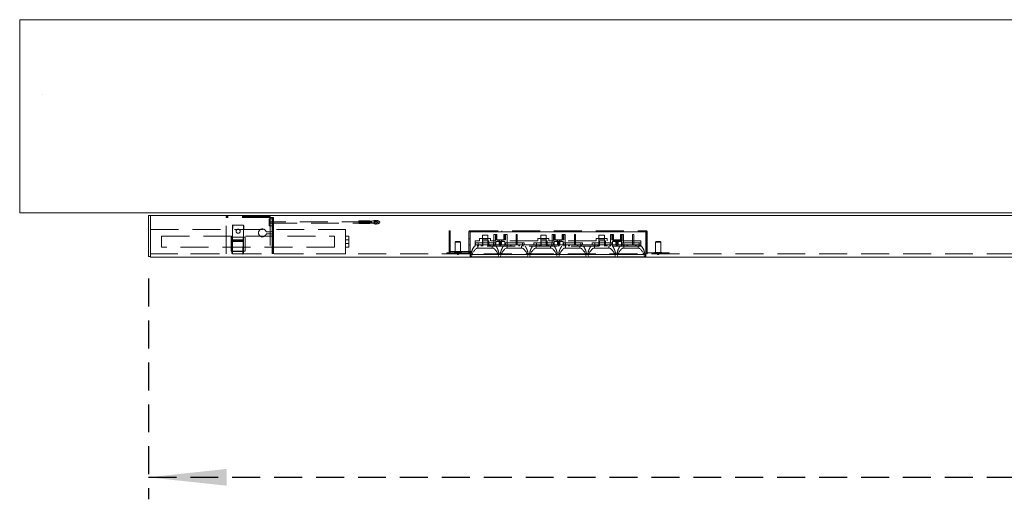
# Model space of a CAD drawing. Units: millimetres. Extents: x 0 to 201, y 0 to 278.
# Drawn here: x 7 to 52, y 193 to 215 of the extents above; entities that cross this region are included whole.
import ezdxf

# ---------------------------------------------------------------- set-up
doc = ezdxf.new("R2010")
doc.units = ezdxf.units.MM
doc.linetypes.add('HIDDEN', pattern=[1.905, 1.27, -0.635])
doc.layers.add('LINHA', color=7, linetype='Continuous')
doc.layers.add('TRAÇO', color=7, linetype='HIDDEN')
doc.styles.add('SLDTEXTSTYLE0', font='TXT', dxfattribs={"width": 0.605})
doc.dimstyles.new('SLDDIMSTYLE1', dxfattribs={"dimtxt": 2.054655, "dimasz": 3.556, "dimexe": 0, "dimexo": 0.0625, "dimgap": 0.513664, "dimtad": 1, "dimdec": 0, "dimlfac": 20, "dimrnd": 1e-09, "dimzin": 12, "dimdsep": 46, "dimtxsty": 'SLDTEXTSTYLE0', "dimsah": 1, "dimcen": 0.09, "dimadec": 0, "dimazin": 3, "dimtfac": 1, "dimtdec": 0, "dimtofl": 0, "dimtmove": 0, "dimatfit": 3, "dimfxl": 0, "dimfrac": 2, "dimtolj": 1, "dimtzin": 12, "dimarcsym": 0})

# ---------------------------------------------------------------- blocks, each defined once
blk = doc.blocks.new('_D_1')
at = {"layer": 'TRAÇO', "color": 7}
for p, q in [((12.618, 203.087), (12.618, 193.057)), ((137.818, 203.087), (137.818, 193.057)), ((12.618, 194.057), (137.818, 194.057))]:
    blk.add_line(p, q, dxfattribs=at)
for points in [[(12.618, 194.057), (16.174, 193.676), (16.174, 194.438)], [(137.818, 194.057), (134.262, 194.438), (134.262, 193.676)]]:
    blk.add_solid(points, dxfattribs=at)
at = {"layer": 'TRAÇO', "color": 7, "insert": (71.142, 196.786, 0.005), "char_height": 2.1167, "attachment_point": 1, "style": 'SLDTEXTSTYLE0'}
blk.add_mtext('2504', dxfattribs=at)

msp = doc.modelspace()

# ---------------------------------------------------------------- hatches: boundary and pattern name
at = {"layer": 'TRAÇO'}
h = msp.add_hatch(dxfattribs=at)
h.set_pattern_fill('AR-CONC', scale=0.5, style=0)
h.paths.add_polyline_path([(96.202, 209.303), (96.202, 206.078), (143.608, 206.078), (143.608, 214.857), (6.768, 214.857), (6.768, 206.078), (52.702, 206.078), (52.702, 209.303)], flags=0)

# ---------------------------------------------------------------- linework, layer by layer
at = {"color": 7, "linetype": 'Continuous', "lineweight": 15}
for p, q in [((12.718, 205.962), (12.618, 205.962)), ((12.618, 205.962), (12.618, 204.087)), ((137.718, 205.962), (12.718, 205.962)), ((12.718, 205.962), (12.718, 204.057)), ((12.718, 204.087), (12.618, 204.087)), ((137.718, 204.057), (12.718, 204.057))]:
    msp.add_line(p, q, dxfattribs=at)
at = {"color": 7, "linetype": 'HIDDEN', "lineweight": 0}
for p, q in [((18.146, 205.916), (16.146, 205.916)), ((16.146, 205.866), (16.146, 205.916)), ((18.146, 205.871), (16.146, 205.871)), ((16.146, 204.216), (16.146, 205.866)), ((18.146, 205.866), (16.146, 205.866)), ((17.018, 205.916), (17.018, 205.871)), ((17.273, 205.871), (17.273, 205.916)), ((18.146, 205.866), (18.146, 205.916)), ((18.246, 205.866), (18.146, 205.866)), ((18.146, 205.866), (18.146, 204.216)), ((18.246, 205.866), (18.246, 205.216)), ((18.246, 205.866), (18.296, 205.866)), ((18.251, 205.866), (18.251, 205.216)), ((18.296, 205.866), (18.296, 205.216)), ((16.429, 204.856), (16.457, 205.526)), ((16.946, 205.516), (16.446, 205.516)), ((16.446, 204.845), (16.446, 205.516)), ((16.457, 205.526), (16.957, 205.505)), ((16.929, 204.835), (16.957, 205.505)), ((16.946, 204.845), (16.946, 205.516)), ((18.101, 205.8), (18.101, 205.482)), ((18.251, 205.8), (18.101, 205.8)), ((18.251, 205.676), (18.101, 205.676)), ((22.678, 205.668), (18.101, 205.668)), ((18.101, 205.613), (22.678, 205.613)), ((18.101, 205.606), (18.251, 205.606)), ((18.101, 205.482), (18.251, 205.482)), ((18.296, 205.691), (18.251, 205.691)), ((18.251, 205.641), (18.296, 205.641)), ((22.178, 205.613), (22.178, 205.709)), ((22.678, 205.709), (22.178, 205.709)), ((22.178, 205.706), (22.678, 205.706)), ((22.678, 205.698), (22.178, 205.698)), ((22.178, 205.695), (22.678, 205.695)), ((22.678, 205.691), (22.178, 205.691)), ((22.178, 205.687), (22.678, 205.687)), ((22.178, 205.68), (22.678, 205.68)), ((22.178, 205.636), (22.678, 205.636)), ((22.178, 205.62), (22.678, 205.62)), ((22.178, 205.613), (22.678, 205.613)), ((22.178, 205.594), (22.178, 205.613)), ((22.178, 205.606), (22.678, 205.606)), ((22.178, 205.603), (22.678, 205.603)), ((22.178, 205.594), (22.678, 205.594)), ((22.178, 205.591), (22.178, 205.594)), ((22.178, 205.591), (22.678, 205.591)), ((22.678, 205.613), (22.678, 205.709)), ((22.678, 205.594), (22.678, 205.613)), ((22.678, 205.591), (22.678, 205.594)), ((22.877, 205.725), (22.747, 205.698)), ((22.747, 205.606), (22.877, 205.578)), ((22.759, 205.644), (22.889, 205.672)), ((22.889, 205.632), (22.759, 205.66)), ((12.718, 205.316), (21.568, 205.316)), ((13.218, 204.516), (13.218, 205.016)), ((13.218, 205.016), (21.068, 205.016)), ((16.383, 204.966), (16.383, 204.341)), ((17.008, 204.966), (16.383, 204.966)), ((17.008, 204.966), (17.008, 204.341)), ((18.246, 205.216), (17.966, 205.216)), ((17.966, 205.116), (18.246, 205.116)), ((18.296, 205.216), (18.246, 205.216)), ((18.246, 205.116), (18.246, 204.216)), ((18.246, 205.116), (18.296, 205.116)), ((18.251, 205.116), (18.251, 205.216)), ((18.251, 205.116), (18.251, 204.216)), ((18.296, 205.116), (18.296, 205.216)), ((18.296, 205.116), (18.296, 204.216)), ((21.068, 205.016), (21.068, 204.516)), ((21.568, 205.316), (21.568, 205.016)), ((21.568, 204.516), (21.568, 205.016)), ((21.723, 205.016), (21.568, 205.016)), ((21.573, 205.016), (21.573, 204.516)), ((21.723, 205.016), (21.723, 204.516)), ((26.281, 205.216), (26.281, 205.266)), ((26.281, 205.266), (26.331, 205.266)), ((26.331, 205.216), (26.281, 205.216)), ((26.281, 204.321), (26.281, 205.216)), ((26.331, 205.153), (26.281, 205.153)), ((26.331, 205.266), (26.331, 205.216)), ((26.331, 204.321), (26.331, 205.216)), ((27.233, 205.211), (27.183, 205.211)), ((27.183, 205.211), (27.183, 204.271)), ((27.233, 205.211), (27.233, 204.271)), ((27.238, 205.266), (35.228, 205.266)), ((27.238, 205.216), (27.238, 205.266)), ((27.238, 205.211), (27.238, 205.216)), ((27.238, 205.216), (35.228, 205.216)), ((35.228, 205.211), (27.238, 205.211)), ((27.238, 204.216), (27.238, 205.211)), ((27.793, 204.882), (27.793, 205.057)), ((27.793, 205.057), (28.043, 205.057)), ((28.043, 205.057), (28.043, 204.882)), ((28.383, 205.097), (28.313, 205.097)), ((28.313, 205.097), (28.313, 204.722)), ((28.383, 204.847), (28.383, 205.097)), ((28.458, 205.097), (28.383, 205.097)), ((28.426, 205.097), (28.426, 204.847)), ((28.458, 204.847), (28.458, 205.097)), ((28.491, 205.266), (28.491, 205.216)), ((28.676, 205.216), (28.676, 205.266)), ((28.767, 204.847), (28.767, 205.097)), ((28.767, 205.097), (28.841, 205.097)), ((28.801, 204.847), (28.801, 205.097)), ((28.841, 204.847), (28.841, 205.097)), ((28.913, 205.097), (28.841, 205.097)), ((28.913, 204.722), (28.913, 205.097)), ((29.323, 205.097), (29.373, 205.097)), ((29.323, 205.097), (29.323, 204.807)), ((29.373, 205.097), (29.373, 204.807)), ((30.443, 205.057), (30.693, 205.057)), ((30.443, 204.882), (30.443, 205.057)), ((30.693, 205.057), (30.693, 204.882)), ((31.033, 205.097), (30.963, 205.097)), ((30.963, 205.097), (30.963, 204.722)), ((31.033, 204.847), (31.033, 205.097)), ((31.108, 205.097), (31.033, 205.097)), ((31.076, 205.097), (31.076, 204.847)), ((31.108, 204.847), (31.108, 205.097)), ((31.141, 205.266), (31.141, 205.216)), ((31.326, 205.216), (31.326, 205.266)), ((31.417, 204.847), (31.417, 205.097)), ((31.417, 205.097), (31.491, 205.097)), ((31.451, 204.847), (31.451, 205.097)), ((31.491, 204.847), (31.491, 205.097)), ((31.563, 205.097), (31.491, 205.097)), ((31.563, 204.722), (31.563, 205.097)), ((31.973, 205.097), (32.023, 205.097)), ((31.973, 205.097), (31.973, 204.807)), ((32.023, 205.097), (32.023, 204.807)), ((33.093, 205.057), (33.343, 205.057)), ((33.093, 204.882), (33.093, 205.057)), ((33.343, 205.057), (33.343, 204.882)), ((33.683, 205.097), (33.613, 205.097)), ((33.613, 205.097), (33.613, 204.722)), ((33.683, 204.847), (33.683, 205.097)), ((33.758, 205.097), (33.683, 205.097)), ((33.726, 205.097), (33.726, 204.847)), ((33.758, 204.847), (33.758, 205.097)), ((33.791, 205.266), (33.791, 205.216)), ((33.976, 205.216), (33.976, 205.266)), ((34.067, 204.847), (34.067, 205.097)), ((34.067, 205.097), (34.141, 205.097)), ((34.101, 204.847), (34.101, 205.097)), ((34.141, 204.847), (34.141, 205.097)), ((34.213, 205.097), (34.141, 205.097)), ((34.213, 204.722), (34.213, 205.097)), ((34.623, 205.097), (34.623, 204.807)), ((34.623, 205.097), (34.673, 205.097)), ((34.673, 205.097), (34.673, 204.807)), ((35.228, 205.216), (35.228, 205.266)), ((35.228, 205.216), (35.228, 205.211)), ((35.228, 205.211), (35.228, 204.216)), ((35.233, 205.211), (35.283, 205.211)), ((35.233, 204.271), (35.233, 205.211)), ((35.283, 204.271), (35.283, 205.211)), ((21.068, 204.516), (13.218, 204.516)), ((16.408, 204.339), (16.427, 204.799)), ((16.427, 204.806), (16.428, 204.826)), ((16.427, 204.806), (16.927, 204.785)), ((16.427, 204.799), (16.927, 204.778)), ((16.427, 204.788), (16.926, 204.767)), ((16.428, 204.826), (16.429, 204.856)), ((16.428, 204.831), (16.928, 204.81)), ((16.428, 204.826), (16.928, 204.805)), ((16.429, 204.856), (16.929, 204.835)), ((16.429, 204.851), (16.929, 204.83)), ((16.946, 204.845), (16.446, 204.845)), ((16.446, 204.84), (16.446, 204.845)), ((16.946, 204.84), (16.446, 204.84)), ((16.446, 204.82), (16.446, 204.84)), ((16.946, 204.82), (16.446, 204.82)), ((16.446, 204.777), (16.446, 204.82)), ((16.946, 204.815), (16.446, 204.815)), ((16.946, 204.795), (16.446, 204.795)), ((16.946, 204.788), (16.446, 204.788)), ((16.946, 204.777), (16.446, 204.777)), ((16.446, 204.317), (16.446, 204.777)), ((16.908, 204.318), (16.927, 204.778)), ((16.927, 204.785), (16.928, 204.805)), ((16.928, 204.805), (16.929, 204.835)), ((16.946, 204.84), (16.946, 204.845)), ((16.946, 204.82), (16.946, 204.84)), ((16.946, 204.777), (16.946, 204.82)), ((16.946, 204.317), (16.946, 204.777)), ((18.251, 204.541), (18.296, 204.541)), ((18.251, 204.491), (18.296, 204.491)), ((21.568, 204.516), (21.568, 204.216)), ((21.568, 204.516), (21.723, 204.516)), ((21.723, 204.846), (21.573, 204.846)), ((21.573, 204.686), (21.723, 204.686)), ((26.281, 204.878), (26.331, 204.878)), ((26.581, 204.776), (26.556, 204.751)), ((26.681, 204.751), (26.556, 204.751)), ((26.556, 204.751), (26.556, 204.276)), ((26.581, 204.776), (26.681, 204.776)), ((26.681, 204.776), (26.781, 204.776)), ((26.806, 204.751), (26.681, 204.751)), ((26.806, 204.751), (26.781, 204.776)), ((26.806, 204.276), (26.806, 204.751)), ((27.233, 204.903), (27.183, 204.903)), ((27.183, 204.628), (27.233, 204.628)), ((27.351, 204.434), (27.443, 204.557)), ((27.443, 204.557), (27.463, 204.557)), ((27.663, 204.807), (27.463, 204.807)), ((27.463, 204.807), (27.463, 204.557)), ((27.811, 204.622), (27.463, 204.622)), ((34.998, 204.557), (27.463, 204.557)), ((27.486, 204.722), (27.811, 204.722)), ((27.486, 204.722), (27.486, 204.622)), ((27.573, 204.622), (27.573, 204.557)), ((27.573, 204.622), (27.573, 204.557)), ((27.574, 204.622), (27.574, 204.557)), ((27.593, 204.557), (27.593, 204.474)), ((27.598, 204.722), (27.598, 204.622)), ((27.615, 204.622), (27.615, 204.557)), ((27.616, 204.622), (27.616, 204.557)), ((27.663, 204.907), (27.663, 204.807)), ((28.163, 204.907), (27.663, 204.907)), ((27.732, 204.622), (27.732, 204.557)), ((27.734, 204.622), (27.734, 204.557)), ((27.773, 204.622), (27.773, 204.557)), ((27.776, 204.622), (27.776, 204.557)), ((28.043, 204.882), (27.793, 204.882)), ((27.793, 204.882), (27.793, 204.557)), ((27.811, 204.807), (27.811, 204.557)), ((28.086, 204.807), (27.811, 204.807)), ((28.086, 204.722), (27.811, 204.722)), ((28.086, 204.622), (27.811, 204.622)), ((28.043, 204.882), (28.043, 204.557)), ((28.086, 204.807), (28.086, 204.557)), ((28.086, 204.722), (28.373, 204.722)), ((29.323, 204.622), (28.086, 204.622)), ((28.12, 204.622), (28.12, 204.557)), ((28.163, 204.807), (28.163, 204.907)), ((30.313, 204.807), (28.163, 204.807)), ((28.163, 204.622), (28.163, 204.557)), ((28.243, 204.474), (28.243, 204.557)), ((28.28, 204.622), (28.28, 204.557)), ((28.298, 204.622), (28.298, 204.722)), ((28.322, 204.622), (28.322, 204.557)), ((28.323, 204.557), (28.323, 204.622)), ((28.373, 204.722), (28.373, 204.622)), ((28.383, 204.847), (28.563, 204.847)), ((28.588, 204.782), (28.413, 204.782)), ((28.413, 204.782), (28.413, 204.557)), ((28.501, 204.847), (28.501, 204.782)), ((28.563, 204.847), (28.563, 204.622)), ((28.563, 204.847), (28.663, 204.847)), ((28.576, 204.847), (28.576, 204.782)), ((28.588, 204.782), (28.588, 204.557)), ((28.638, 204.782), (28.588, 204.782)), ((28.638, 204.782), (28.638, 204.557)), ((28.813, 204.782), (28.638, 204.782)), ((28.651, 204.847), (28.651, 204.782)), ((28.663, 204.847), (28.663, 204.622)), ((28.663, 204.847), (28.841, 204.847)), ((28.726, 204.782), (28.726, 204.847)), ((28.813, 204.557), (28.813, 204.782)), ((28.844, 204.722), (28.844, 204.622)), ((28.844, 204.722), (29.323, 204.722)), ((28.898, 204.622), (28.898, 204.557)), ((28.898, 204.622), (28.898, 204.557)), ((28.899, 204.622), (28.899, 204.557)), ((28.918, 204.557), (28.918, 204.474)), ((28.923, 204.722), (28.923, 204.622)), ((28.94, 204.622), (28.94, 204.557)), ((28.941, 204.622), (28.941, 204.557)), ((29.057, 204.622), (29.057, 204.557)), ((29.059, 204.622), (29.059, 204.557)), ((29.098, 204.622), (29.098, 204.557)), ((29.101, 204.622), (29.101, 204.557)), ((29.323, 204.807), (29.323, 204.622)), ((29.323, 204.722), (29.373, 204.722)), ((29.373, 204.622), (29.323, 204.622)), ((29.373, 204.807), (29.373, 204.622)), ((29.373, 204.722), (29.698, 204.722)), ((30.461, 204.622), (29.373, 204.622)), ((29.445, 204.622), (29.445, 204.557)), ((29.488, 204.622), (29.488, 204.557)), ((29.568, 204.474), (29.568, 204.557)), ((29.605, 204.622), (29.605, 204.557)), ((29.623, 204.622), (29.623, 204.722)), ((29.647, 204.622), (29.647, 204.557)), ((29.648, 204.557), (29.648, 204.622)), ((29.698, 204.722), (29.698, 204.622)), ((30.136, 204.722), (30.461, 204.722)), ((30.136, 204.722), (30.136, 204.622)), ((30.223, 204.622), (30.223, 204.557)), ((30.223, 204.622), (30.223, 204.557)), ((30.224, 204.622), (30.224, 204.557)), ((30.243, 204.557), (30.243, 204.474)), ((30.248, 204.722), (30.248, 204.622)), ((30.265, 204.622), (30.265, 204.557)), ((30.266, 204.622), (30.266, 204.557)), ((30.313, 204.907), (30.313, 204.807)), ((30.813, 204.907), (30.313, 204.907)), ((30.382, 204.622), (30.382, 204.557)), ((30.384, 204.622), (30.384, 204.557)), ((30.423, 204.622), (30.423, 204.557)), ((30.426, 204.622), (30.426, 204.557)), ((30.693, 204.882), (30.443, 204.882)), ((30.443, 204.882), (30.443, 204.557)), ((30.461, 204.807), (30.461, 204.557)), ((30.736, 204.807), (30.461, 204.807)), ((30.736, 204.722), (30.461, 204.722)), ((30.736, 204.622), (30.461, 204.622)), ((30.693, 204.882), (30.693, 204.557)), ((30.736, 204.807), (30.736, 204.557)), ((30.736, 204.722), (31.023, 204.722)), ((31.973, 204.622), (30.736, 204.622)), ((30.77, 204.622), (30.77, 204.557)), ((30.813, 204.807), (30.813, 204.907)), ((32.963, 204.807), (30.813, 204.807)), ((30.813, 204.622), (30.813, 204.557)), ((30.893, 204.474), (30.893, 204.557)), ((30.93, 204.622), (30.93, 204.557)), ((30.948, 204.622), (30.948, 204.722)), ((30.972, 204.622), (30.972, 204.557)), ((30.973, 204.557), (30.973, 204.622)), ((31.023, 204.722), (31.023, 204.622)), ((31.033, 204.847), (31.213, 204.847)), ((31.238, 204.782), (31.063, 204.782)), ((31.063, 204.782), (31.063, 204.557)), ((31.151, 204.847), (31.151, 204.782)), ((31.213, 204.847), (31.213, 204.622)), ((31.213, 204.847), (31.313, 204.847)), ((31.226, 204.847), (31.226, 204.782)), ((31.238, 204.782), (31.238, 204.557)), ((31.288, 204.782), (31.238, 204.782)), ((31.288, 204.782), (31.288, 204.557)), ((31.463, 204.782), (31.288, 204.782)), ((31.301, 204.847), (31.301, 204.782)), ((31.313, 204.847), (31.313, 204.622)), ((31.313, 204.847), (31.491, 204.847)), ((31.376, 204.782), (31.376, 204.847)), ((31.463, 204.557), (31.463, 204.782)), ((31.494, 204.722), (31.494, 204.622)), ((31.494, 204.722), (31.973, 204.722)), ((31.548, 204.622), (31.548, 204.557)), ((31.548, 204.622), (31.548, 204.557)), ((31.549, 204.622), (31.549, 204.557)), ((31.568, 204.557), (31.568, 204.474)), ((31.573, 204.722), (31.573, 204.622)), ((31.59, 204.622), (31.59, 204.557)), ((31.591, 204.622), (31.591, 204.557)), ((31.707, 204.622), (31.707, 204.557)), ((31.709, 204.622), (31.709, 204.557)), ((31.748, 204.622), (31.748, 204.557)), ((31.751, 204.622), (31.751, 204.557)), ((31.973, 204.807), (31.973, 204.622)), ((31.973, 204.722), (32.023, 204.722)), ((32.023, 204.622), (31.973, 204.622)), ((32.023, 204.807), (32.023, 204.622)), ((32.023, 204.722), (32.348, 204.722)), ((33.111, 204.622), (32.023, 204.622)), ((32.095, 204.622), (32.095, 204.557)), ((32.138, 204.622), (32.138, 204.557)), ((32.218, 204.474), (32.218, 204.557)), ((32.255, 204.622), (32.255, 204.557)), ((32.273, 204.622), (32.273, 204.722)), ((32.297, 204.622), (32.297, 204.557)), ((32.298, 204.557), (32.298, 204.622)), ((32.348, 204.722), (32.348, 204.622)), ((32.786, 204.722), (33.111, 204.722)), ((32.786, 204.722), (32.786, 204.622)), ((32.873, 204.622), (32.873, 204.557)), ((32.873, 204.622), (32.873, 204.557)), ((32.874, 204.622), (32.874, 204.557)), ((32.893, 204.557), (32.893, 204.474)), ((32.898, 204.722), (32.898, 204.622)), ((32.915, 204.622), (32.915, 204.557)), ((32.916, 204.622), (32.916, 204.557)), ((32.963, 204.907), (32.963, 204.807)), ((33.463, 204.907), (32.963, 204.907)), ((33.032, 204.622), (33.032, 204.557)), ((33.034, 204.622), (33.034, 204.557)), ((33.073, 204.622), (33.073, 204.557)), ((33.076, 204.622), (33.076, 204.557)), ((33.343, 204.882), (33.093, 204.882)), ((33.093, 204.882), (33.093, 204.557)), ((33.111, 204.807), (33.111, 204.557)), ((33.386, 204.807), (33.111, 204.807)), ((33.386, 204.722), (33.111, 204.722)), ((33.386, 204.622), (33.111, 204.622)), ((33.343, 204.882), (33.343, 204.557)), ((33.386, 204.807), (33.386, 204.557)), ((33.386, 204.722), (33.673, 204.722)), ((34.623, 204.622), (33.386, 204.622)), ((33.42, 204.622), (33.42, 204.557)), ((33.463, 204.807), (33.463, 204.907)), ((34.998, 204.807), (33.463, 204.807)), ((33.463, 204.622), (33.463, 204.557)), ((33.543, 204.474), (33.543, 204.557)), ((33.58, 204.622), (33.58, 204.557)), ((33.598, 204.622), (33.598, 204.722)), ((33.622, 204.622), (33.622, 204.557)), ((33.623, 204.557), (33.623, 204.622)), ((33.673, 204.722), (33.673, 204.622)), ((33.683, 204.847), (33.863, 204.847)), ((33.888, 204.782), (33.713, 204.782)), ((33.713, 204.782), (33.713, 204.557)), ((33.801, 204.847), (33.801, 204.782)), ((33.863, 204.847), (33.863, 204.622)), ((33.863, 204.847), (33.963, 204.847)), ((33.876, 204.847), (33.876, 204.782)), ((33.938, 204.782), (33.888, 204.782)), ((33.888, 204.782), (33.888, 204.557)), ((33.938, 204.782), (33.938, 204.557)), ((34.113, 204.782), (33.938, 204.782)), ((33.951, 204.847), (33.951, 204.782)), ((33.963, 204.847), (33.963, 204.622)), ((33.963, 204.847), (34.141, 204.847)), ((34.026, 204.782), (34.026, 204.847)), ((34.113, 204.557), (34.113, 204.782)), ((34.144, 204.722), (34.144, 204.622)), ((34.144, 204.722), (34.623, 204.722)), ((34.198, 204.622), (34.198, 204.557)), ((34.198, 204.622), (34.198, 204.557)), ((34.199, 204.622), (34.199, 204.557)), ((34.218, 204.557), (34.218, 204.474)), ((34.223, 204.722), (34.223, 204.622)), ((34.24, 204.622), (34.24, 204.557)), ((34.241, 204.622), (34.241, 204.557)), ((34.357, 204.622), (34.357, 204.557)), ((34.359, 204.622), (34.359, 204.557)), ((34.398, 204.622), (34.398, 204.557)), ((34.401, 204.622), (34.401, 204.557)), ((34.623, 204.807), (34.623, 204.622)), ((34.623, 204.722), (34.673, 204.722)), ((34.673, 204.622), (34.623, 204.622)), ((34.673, 204.807), (34.673, 204.622)), ((34.673, 204.722), (34.998, 204.722)), ((34.998, 204.622), (34.673, 204.622)), ((34.745, 204.622), (34.745, 204.557)), ((34.788, 204.622), (34.788, 204.557)), ((34.868, 204.474), (34.868, 204.557)), ((34.905, 204.622), (34.905, 204.557)), ((34.923, 204.622), (34.923, 204.722)), ((34.947, 204.622), (34.947, 204.557)), ((34.948, 204.557), (34.948, 204.622)), ((34.998, 204.807), (34.998, 204.557)), ((34.998, 204.557), (35.018, 204.557)), ((35.018, 204.557), (35.11, 204.434)), ((35.283, 204.903), (35.233, 204.903)), ((35.233, 204.628), (35.283, 204.628)), ((35.681, 204.776), (35.656, 204.751)), ((35.781, 204.751), (35.656, 204.751)), ((35.656, 204.751), (35.656, 204.276)), ((35.681, 204.776), (35.781, 204.776)), ((35.781, 204.776), (35.881, 204.776)), ((35.906, 204.751), (35.781, 204.751)), ((35.906, 204.751), (35.881, 204.776)), ((35.906, 204.276), (35.906, 204.751)), ((21.568, 204.216), (12.718, 204.216)), ((137.718, 204.216), (12.718, 204.216)), ((17.008, 204.341), (16.383, 204.341)), ((16.403, 204.227), (16.407, 204.326)), ((16.403, 204.227), (16.903, 204.206)), ((16.407, 204.328), (16.907, 204.307)), ((16.407, 204.326), (16.907, 204.305)), ((16.408, 204.339), (16.908, 204.318)), ((16.946, 204.328), (16.446, 204.328)), ((16.946, 204.317), (16.446, 204.317)), ((16.446, 204.315), (16.446, 204.317)), ((16.946, 204.315), (16.446, 204.315)), ((16.446, 204.216), (16.446, 204.315)), ((16.903, 204.206), (16.907, 204.305)), ((16.946, 204.315), (16.946, 204.317)), ((16.946, 204.216), (16.946, 204.315)), ((27.178, 204.266), (26.183, 204.266)), ((26.183, 204.216), (26.183, 204.266)), ((26.281, 204.321), (26.331, 204.321)), ((26.336, 204.316), (26.336, 204.266)), ((27.281, 204.316), (26.336, 204.316)), ((26.456, 204.266), (26.456, 204.216)), ((26.843, 204.276), (26.518, 204.276)), ((26.518, 204.276), (26.518, 204.216)), ((26.531, 204.316), (26.531, 204.266)), ((26.656, 204.216), (26.656, 204.181)), ((26.706, 204.181), (26.656, 204.181)), ((26.681, 204.266), (26.681, 204.316)), ((26.706, 204.181), (26.706, 204.216)), ((26.843, 204.216), (26.843, 204.276)), ((26.906, 204.216), (26.906, 204.266)), ((27.178, 204.266), (27.178, 204.216)), ((27.281, 204.266), (27.178, 204.266)), ((27.183, 204.271), (27.233, 204.271)), ((27.243, 204.216), (27.243, 204.057)), ((27.256, 204.182), (27.284, 204.182)), ((27.256, 204.057), (27.256, 204.182)), ((27.281, 204.266), (27.281, 204.316)), ((27.284, 204.182), (28.552, 204.182)), ((27.293, 204.082), (28.543, 204.082)), ((27.293, 204.082), (27.293, 204.057)), ((28.293, 204.474), (27.543, 204.474)), ((28.543, 204.082), (28.543, 204.057)), ((28.609, 204.182), (28.552, 204.182)), ((28.609, 204.182), (29.877, 204.182)), ((28.618, 204.082), (29.868, 204.082)), ((28.618, 204.082), (28.618, 204.057)), ((29.618, 204.474), (28.868, 204.474)), ((29.868, 204.082), (29.868, 204.057)), ((29.934, 204.182), (29.877, 204.182)), ((29.934, 204.182), (31.202, 204.182)), ((29.943, 204.082), (31.193, 204.082)), ((29.943, 204.082), (29.943, 204.057)), ((30.943, 204.474), (30.193, 204.474)), ((31.193, 204.082), (31.193, 204.057)), ((31.259, 204.182), (31.202, 204.182)), ((31.259, 204.182), (32.527, 204.182)), ((31.268, 204.082), (32.518, 204.082)), ((31.268, 204.082), (31.268, 204.057)), ((32.268, 204.474), (31.518, 204.474)), ((32.518, 204.082), (32.518, 204.057)), ((32.584, 204.182), (32.527, 204.182)), ((32.584, 204.182), (33.852, 204.182)), ((32.593, 204.082), (33.843, 204.082)), ((32.593, 204.082), (32.593, 204.057)), ((33.593, 204.474), (32.843, 204.474)), ((33.843, 204.082), (33.843, 204.057)), ((33.909, 204.182), (33.852, 204.182)), ((33.909, 204.182), (35.177, 204.182)), ((33.918, 204.082), (33.918, 204.057)), ((33.918, 204.082), (35.168, 204.082)), ((34.918, 204.474), (34.168, 204.474)), ((35.168, 204.082), (35.168, 204.057)), ((35.206, 204.182), (35.177, 204.182)), ((35.206, 204.057), (35.206, 204.182)), ((35.218, 204.216), (35.218, 204.057)), ((35.283, 204.271), (35.233, 204.271)), ((36.283, 204.266), (35.288, 204.266)), ((35.288, 204.266), (35.288, 204.216)), ((35.561, 204.266), (35.561, 204.216)), ((35.943, 204.276), (35.618, 204.276)), ((35.618, 204.276), (35.618, 204.216)), ((35.756, 204.216), (35.756, 204.181)), ((35.806, 204.181), (35.756, 204.181)), ((35.806, 204.181), (35.806, 204.216)), ((35.943, 204.216), (35.943, 204.276)), ((36.011, 204.216), (36.011, 204.266)), ((36.283, 204.216), (36.283, 204.266))]:
    msp.add_line(p, q, dxfattribs=at)
at = {"color": 7, "linetype": 'HIDDEN', "lineweight": 0, "flags": 128}
for points in [[(22.753, 205.696), (22.758, 205.691), (22.763, 205.682), (22.766, 205.672), (22.767, 205.662), (22.766, 205.653), (22.763, 205.646), (22.758, 205.644), (22.753, 205.645), (22.748, 205.65), (22.743, 205.659), (22.74, 205.669), (22.739, 205.679), (22.74, 205.689), (22.743, 205.695), (22.748, 205.698), (22.753, 205.696)], [(22.759, 205.66), (22.763, 205.658), (22.766, 205.651), (22.767, 205.642), (22.766, 205.632), (22.763, 205.621), (22.758, 205.613), (22.753, 205.608), (22.748, 205.606), (22.743, 205.609), (22.74, 205.615), (22.739, 205.624), (22.74, 205.635), (22.743, 205.645), (22.748, 205.653), (22.753, 205.659), (22.753, 205.659)], [(22.753, 205.659), (22.758, 205.66), (22.759, 205.66)], [(22.883, 205.724), (22.888, 205.719), (22.893, 205.71), (22.896, 205.7), (22.897, 205.69), (22.896, 205.681), (22.893, 205.674), (22.888, 205.672), (22.883, 205.673), (22.878, 205.678), (22.873, 205.687), (22.87, 205.697), (22.869, 205.707), (22.87, 205.717), (22.873, 205.723), (22.878, 205.726), (22.883, 205.724)], [(22.883, 205.631), (22.888, 205.632), (22.893, 205.63), (22.896, 205.623), (22.897, 205.614), (22.896, 205.604), (22.893, 205.593), (22.888, 205.585), (22.883, 205.58), (22.878, 205.578), (22.873, 205.581), (22.87, 205.587), (22.869, 205.596), (22.87, 205.607), (22.873, 205.617), (22.878, 205.625), (22.883, 205.631)]]:
    msp.add_lwpolyline(points, dxfattribs=at)
at = {"color": 7, "linetype": 'HIDDEN', "lineweight": 0}
msp.add_circle((16.696, 205.241), 0.0925, dxfattribs=at)
for centre, radius, start, end in [((17.796, 205.166), 0.178, 16.3611, 343.6389), ((27.238, 205.211), 0.055, 90, 180), ((27.238, 205.211), 0.005, 90, 180), ((35.228, 205.211), 0.055, 0, 90), ((35.228, 205.211), 0.005, 0, 90), ((19.17, 204.689), 2.745, 177.5562, 177.7067), ((20.25, 204.644), 3.327, 177.5693, 177.6935), ((21.395, 204.124), 4.992, 177.5296, 177.6836), ((25.794, 203.94), 8.894, 177.5634, 177.6498), ((26.336, 204.321), 0.055, 180, 270), ((26.336, 204.321), 0.005, 180, 270), ((27.178, 204.271), 0.055, 270, 0), ((27.178, 204.271), 0.005, 270, 0), ((27.93, 203.951), 0.65, 126.5025, 168.371), ((27.906, 203.951), 0.65, 11.629, 53.4975), ((29.255, 203.951), 0.65, 126.5025, 168.371), ((29.231, 203.951), 0.65, 11.629, 53.4975), ((30.58, 203.951), 0.65, 126.5025, 168.371), ((30.556, 203.951), 0.65, 11.629, 53.4975), ((31.905, 203.951), 0.65, 126.5025, 168.371), ((31.881, 203.951), 0.65, 11.629, 53.4975), ((33.23, 203.951), 0.65, 126.5025, 168.371), ((33.206, 203.951), 0.65, 11.629, 53.4975), ((34.555, 203.951), 0.65, 126.5025, 168.371), ((34.531, 203.951), 0.65, 11.629, 53.4975), ((35.288, 204.271), 0.055, 180, 270), ((35.288, 204.271), 0.005, 180, 270)]:
    msp.add_arc(centre, radius, start, end, dxfattribs=at)
for points, knots in [([(22.747, 205.698), (22.741, 205.696), (22.721, 205.693), (22.697, 205.691), (22.68, 205.691), (22.678, 205.691)], [0, 0, 0, 0, 0.319888, 0.909162, 1, 1, 1, 1]), ([(22.759, 205.66), (22.751, 205.662), (22.728, 205.666), (22.7, 205.668), (22.681, 205.668), (22.678, 205.668)], [0, 0, 0, 0, 0.321836, 0.905628, 1, 1, 1, 1]), ([(22.678, 205.636), (22.687, 205.636), (22.712, 205.636), (22.74, 205.64), (22.757, 205.643), (22.759, 205.644)], [0, 0, 0, 0, 0.319932, 0.905982, 1, 1, 1, 1]), ([(22.678, 205.613), (22.686, 205.613), (22.708, 205.613), (22.731, 205.61), (22.745, 205.607), (22.747, 205.606)], [0, 0, 0, 0, 0.321721, 0.906051, 1, 1, 1, 1]), ([(22.877, 205.578), (22.885, 205.577), (22.909, 205.572), (22.952, 205.569), (23.003, 205.572), (23.051, 205.581), (23.089, 205.596), (23.115, 205.614), (23.129, 205.639), (23.128, 205.667), (23.114, 205.689), (23.091, 205.707), (23.056, 205.721), (23.01, 205.731), (22.958, 205.734), (22.912, 205.732), (22.887, 205.727), (22.877, 205.725)], [0, 0, 0, 0, 0.039596, 0.115549, 0.191241, 0.267449, 0.345551, 0.417125, 0.475102, 0.530922, 0.586132, 0.646775, 0.721585, 0.799886, 0.876128, 0.951826, 1, 1, 1, 1]), ([(22.889, 205.672), (22.895, 205.673), (22.915, 205.677), (22.952, 205.679), (22.997, 205.677), (23.036, 205.669), (23.062, 205.66), (23.073, 205.65), (23.073, 205.651), (23.073, 205.651)], [0, 0, 0, 0, 0.090986, 0.265571, 0.442455, 0.618357, 0.788905, 0.921799, 1, 1, 1, 1]), ([(23.073, 205.651), (23.074, 205.653), (23.075, 205.657), (23.07, 205.65), (23.052, 205.64), (23.023, 205.631), (22.983, 205.626), (22.94, 205.625), (22.908, 205.628), (22.892, 205.631), (22.889, 205.632)], [0, 0, 0, 0, 0.139241, 0.257, 0.376546, 0.510964, 0.659671, 0.813196, 0.958902, 1, 1, 1, 1]), ([(28.552, 204.182), (28.544, 204.231), (28.53, 204.322), (28.487, 204.436), (28.449, 204.511), (28.425, 204.548), (28.419, 204.557)], [0, 0, 0, 0, 0.325184, 0.606681, 0.896285, 1, 1, 1, 1]), ([(28.609, 204.182), (28.611, 204.197), (28.621, 204.277), (28.661, 204.418), (28.714, 204.509), (28.742, 204.557)], [0, 0, 0, 0, 0.0967858, 0.5252758, 1, 1, 1, 1]), ([(29.877, 204.182), (29.869, 204.231), (29.855, 204.322), (29.812, 204.436), (29.774, 204.511), (29.75, 204.548), (29.744, 204.557)], [0, 0, 0, 0, 0.325184, 0.606681, 0.896285, 1, 1, 1, 1]), ([(29.934, 204.182), (29.936, 204.197), (29.946, 204.277), (29.986, 204.418), (30.039, 204.509), (30.067, 204.557)], [0, 0, 0, 0, 0.0967858, 0.5252758, 1, 1, 1, 1]), ([(31.202, 204.182), (31.196, 204.223), (31.183, 204.306), (31.139, 204.438), (31.096, 204.512), (31.069, 204.557)], [0, 0, 0, 0, 0.270554, 0.55106, 1, 1, 1, 1]), ([(31.259, 204.182), (31.265, 204.223), (31.278, 204.306), (31.323, 204.438), (31.366, 204.512), (31.392, 204.557)], [0, 0, 0, 0, 0.270554, 0.55106, 1, 1, 1, 1]), ([(32.527, 204.182), (32.521, 204.223), (32.508, 204.306), (32.464, 204.438), (32.421, 204.512), (32.394, 204.557)], [0, 0, 0, 0, 0.270554, 0.55106, 1, 1, 1, 1]), ([(32.584, 204.182), (32.59, 204.223), (32.603, 204.306), (32.648, 204.438), (32.691, 204.512), (32.717, 204.557)], [0, 0, 0, 0, 0.270554, 0.551061, 1, 1, 1, 1]), ([(33.852, 204.182), (33.846, 204.223), (33.833, 204.306), (33.789, 204.438), (33.746, 204.512), (33.719, 204.557)], [0, 0, 0, 0, 0.270554, 0.551061, 1, 1, 1, 1]), ([(33.909, 204.182), (33.915, 204.223), (33.928, 204.306), (33.973, 204.438), (34.016, 204.512), (34.042, 204.557)], [0, 0, 0, 0, 0.270554, 0.55106, 1, 1, 1, 1]), ([(27.284, 204.182), (27.286, 204.197), (27.296, 204.277), (27.32, 204.362), (27.346, 204.424), (27.351, 204.434)], [0, 0, 0, 0, 0.15828, 0.859015, 1, 1, 1, 1]), ([(35.177, 204.182), (35.171, 204.223), (35.158, 204.306), (35.131, 204.386), (35.114, 204.427), (35.11, 204.434)], [0, 0, 0, 0, 0.442355, 0.900981, 1, 1, 1, 1])]:
    msp.add_open_spline(points, degree=3, knots=knots, dxfattribs=at)
at = {"layer": 'LINHA', "color": 7, "lineweight": 15}
for p, q in [((143.608, 214.857), (6.768, 214.857)), ((6.768, 206.078), (6.768, 214.857)), ((143.608, 206.078), (6.768, 206.078))]:
    msp.add_line(p, q, dxfattribs=at)

# ---------------------------------------------------------------- dimensions: what is measured, and where the dimension line sits
at = {"layer": 'TRAÇO', "color": 7}
dim = msp.add_linear_dim(base=(137.818, 194.057), p1=(12.618, 204.087), p2=(137.818, 204.087), angle=0, dimstyle='SLDDIMSTYLE1', dxfattribs=at)
dim.commit()
dim.dimension.update_dxf_attribs({"geometry": '_D_1', "text_midpoint": (75.218, 194.057), "dimtype": 160})

doc.saveas('drawing.dxf')
